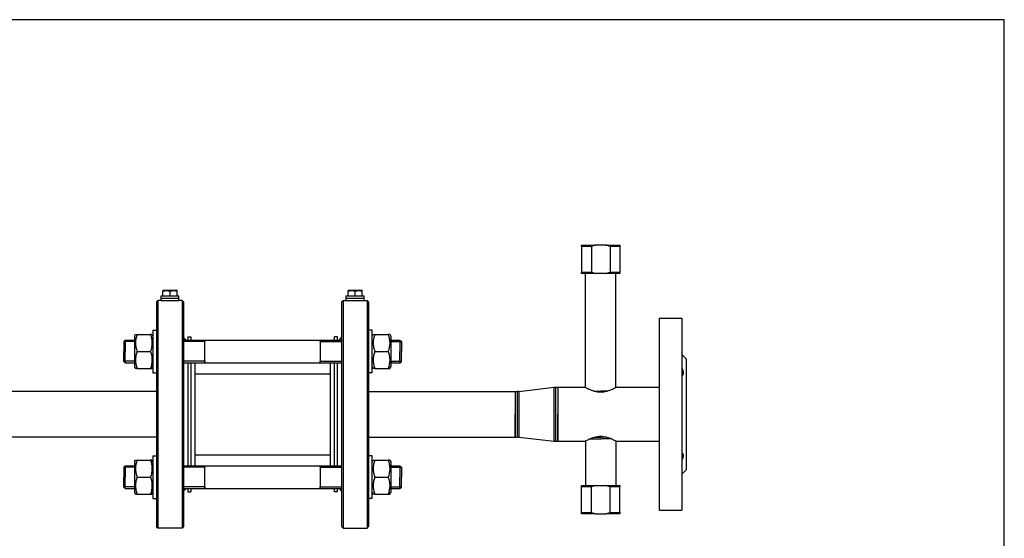
# Model space of a CAD drawing. Units: millimetres. Extents: x -603 to 956, y -200 to 480.
# Drawn here: x 250 to 388, y 71 to 144 of the extents above; entities that cross this region are included whole.
import ezdxf

# ---------------------------------------------------------------- set-up
doc = ezdxf.new("R2010")
doc.units = ezdxf.units.MM
doc.header["$LTSCALE"] = 32.67
doc.layers.get('0').update_dxf_attribs({"linetype": 'CONTINUOUS'})
doc.layers.add('AXIS', color=7, linetype='CONTINUOUS')

# ---------------------------------------------------------------- blocks, each defined once
blk = doc.blocks.new('07')
at = {"color": 7, "linetype": 'Continuous'}
for p, q in [((1195.98, 244.41), (1195.98, 244.61)), ((1195.98, 244.61), (1197.94, 244.61)), ((1195.98, 244.41), (1195.98, 240.81)), ((1197.37, 244.41), (1195.98, 244.41)), ((1197.37, 244.41), (1197.37, 240.81)), ((1199.42, 244.61), (1197.94, 244.61)), ((1199.42, 244.61), (1201.38, 244.61)), ((1201.38, 244.41), (1199.99, 244.41)), ((1199.99, 244.41), (1199.99, 240.81)), ((1201.38, 244.61), (1201.38, 244.41)), ((1201.38, 244.41), (1201.38, 240.81)), ((1195.98, 240.61), (1195.98, 240.81)), ((1195.98, 240.81), (1196.55, 240.81)), ((1196.55, 240.81), (1196.78, 240.81)), ((1196.78, 240.81), (1196.81, 240.81)), ((1196.81, 240.81), (1197.37, 240.81)), ((1199.99, 240.81), (1200.55, 240.81)), ((1200.55, 240.81), (1200.58, 240.81)), ((1200.58, 240.81), (1200.81, 240.81)), ((1200.81, 240.81), (1201.38, 240.81)), ((1201.38, 240.81), (1201.38, 240.61)), ((1197.94, 240.61), (1195.98, 240.61)), ((1199.42, 240.61), (1197.94, 240.61)), ((1201.38, 240.61), (1199.42, 240.61)), ((1136.48, 236.81), (1136.28, 236.61)), ((1136.48, 236.81), (1136.28, 236.61)), ((1136.28, 236.61), (1136.28, 232.65)), ((1136.48, 236.81), (1136.48, 204.81)), ((1140.08, 236.61), (1139.88, 236.81)), ((1140.08, 236.61), (1139.88, 236.81)), ((1139.88, 236.81), (1139.88, 204.81)), ((1140.08, 236.61), (1140.08, 231.61)), ((1162.28, 236.61), (1162.48, 236.81)), ((1162.28, 236.61), (1162.48, 236.81)), ((1162.28, 236.61), (1162.28, 231.61)), ((1162.48, 236.81), (1162.48, 204.81)), ((1165.88, 236.81), (1166.08, 236.61)), ((1165.88, 236.81), (1166.08, 236.61)), ((1165.88, 236.81), (1165.88, 204.81)), ((1166.08, 236.61), (1166.08, 232.65)), ((1136.28, 232.65), (1136.28, 231.45)), ((1166.08, 232.65), (1166.08, 231.45)), ((1131.68, 231.05), (1131.88, 231.25)), ((1131.68, 231.05), (1131.68, 231.01)), ((1131.88, 231.25), (1131.88, 229.65)), ((1136.28, 231.45), (1136.28, 231.35)), ((1136.28, 231.35), (1136.28, 227.95)), ((1140.08, 231.61), (1140.08, 231.45)), ((1140.08, 231.45), (1140.08, 228.83)), ((1143.08, 231.05), (1143.08, 231.25)), ((1143.08, 231.25), (1143.08, 231.03)), ((1143.08, 230.95), (1143.08, 231.05)), ((1143.08, 228.27), (1143.08, 231.03)), ((1159.28, 231.25), (1159.28, 231.01)), ((1159.28, 231.07), (1159.28, 231.25)), ((1159.28, 231.03), (1159.28, 231.07)), ((1159.28, 231.03), (1159.28, 228.27)), ((1162.28, 231.61), (1162.28, 231.45)), ((1162.28, 231.45), (1162.28, 228.83)), ((1166.08, 231.45), (1166.08, 231.35)), ((1166.08, 231.35), (1166.08, 227.95)), ((1170.48, 231.25), (1170.68, 231.05)), ((1170.48, 231.25), (1170.48, 229.65)), ((1170.68, 231.05), (1170.68, 231.01)), ((1131.68, 231.01), (1131.68, 230.97)), ((1131.68, 230.97), (1131.68, 229.65)), ((1131.68, 228.34), (1131.68, 229.65)), ((1131.88, 228.05), (1131.88, 229.65)), ((1143.08, 228.36), (1143.08, 230.95)), ((1159.28, 231.01), (1159.28, 230.97)), ((1159.28, 230.97), (1159.28, 228.34)), ((1170.48, 228.05), (1170.48, 229.65)), ((1170.68, 231.01), (1170.68, 230.97)), ((1170.68, 230.97), (1170.68, 229.65)), ((1170.68, 228.34), (1170.68, 229.65)), ((1131.68, 228.3), (1131.68, 228.34)), ((1131.68, 228.25), (1131.68, 228.3)), ((1140.08, 228.83), (1140.08, 228.05)), ((1143.08, 228.28), (1143.08, 228.36)), ((1143.08, 228.05), (1143.08, 228.28)), ((1143.08, 228.27), (1143.08, 228.25)), ((1159.28, 228.34), (1159.28, 228.24)), ((1159.28, 228.05), (1159.28, 228.27)), ((1162.28, 228.83), (1162.28, 228.05)), ((1170.68, 228.3), (1170.68, 228.34)), ((1170.68, 228.25), (1170.68, 228.3)), ((1131.68, 228.25), (1131.88, 228.05)), ((1136.28, 227.95), (1136.28, 227.85)), ((1136.28, 227.85), (1136.28, 226.69)), ((1140.08, 228.05), (1140.08, 227.85)), ((1140.08, 227.85), (1140.08, 213.78)), ((1143.08, 228.25), (1143.08, 228.05)), ((1159.28, 228.24), (1159.28, 228.05)), ((1162.28, 228.05), (1162.28, 227.85)), ((1162.28, 227.85), (1162.28, 213.78)), ((1166.08, 227.95), (1166.08, 227.85)), ((1166.08, 227.85), (1166.08, 226.69)), ((1170.48, 228.05), (1170.68, 228.25)), ((1136.28, 226.69), (1136.28, 226.65)), ((1136.28, 226.65), (1136.28, 224.31)), ((1166.08, 226.69), (1166.08, 226.65)), ((1166.08, 226.65), (1166.08, 224.31)), ((1136.28, 224.31), (1136.28, 217.31)), ((1166.08, 224.31), (1166.08, 217.31)), ((1192.16, 224.6), (1192.39, 224.61)), ((1192.16, 224.6), (1192.39, 224.61)), ((1187.19, 224.03), (1186.96, 224.01)), ((1187.19, 224.03), (1186.96, 224.01)), ((1197.67, 224.07), (1198.68, 224.07)), ((1199.69, 224.07), (1198.68, 224.07)), ((1136.28, 217.31), (1136.28, 214.98)), ((1166.08, 217.31), (1166.08, 214.98)), ((1187.19, 217.6), (1186.96, 217.61)), ((1187.19, 217.6), (1186.96, 217.61)), ((1197.14, 217.35), (1198.68, 217.35)), ((1197.88, 217.61), (1198.68, 217.61)), ((1199.48, 217.61), (1198.68, 217.61)), ((1200.22, 217.35), (1198.68, 217.35)), ((1192.16, 217.03), (1192.39, 217.01)), ((1192.16, 217.03), (1192.39, 217.01)), ((1136.28, 214.98), (1136.28, 214.94)), ((1136.28, 214.94), (1136.28, 213.78)), ((1166.08, 214.98), (1166.08, 214.94)), ((1166.08, 214.94), (1166.08, 213.78)), ((1131.68, 213.38), (1131.88, 213.58)), ((1131.68, 213.38), (1131.68, 213.33)), ((1131.68, 213.33), (1131.68, 213.29)), ((1131.68, 213.29), (1131.68, 211.98)), ((1131.88, 213.58), (1131.88, 211.98)), ((1136.28, 213.78), (1136.28, 213.68)), ((1136.28, 213.68), (1136.28, 210.28)), ((1140.08, 213.78), (1140.08, 213.58)), ((1140.08, 213.58), (1140.08, 212.8)), ((1143.08, 213.38), (1143.08, 213.58)), ((1143.08, 213.58), (1143.08, 213.36)), ((1143.08, 213.27), (1143.08, 213.38)), ((1143.08, 210.6), (1143.08, 213.36)), ((1143.08, 210.68), (1143.08, 213.27)), ((1159.28, 213.58), (1159.28, 213.33)), ((1159.28, 213.39), (1159.28, 213.58)), ((1159.28, 213.36), (1159.28, 213.39)), ((1159.28, 213.36), (1159.28, 210.6)), ((1159.28, 213.33), (1159.28, 213.29)), ((1159.28, 213.29), (1159.28, 210.66)), ((1162.28, 213.78), (1162.28, 213.58)), ((1162.28, 213.58), (1162.28, 212.8)), ((1166.08, 213.78), (1166.08, 213.68)), ((1166.08, 213.68), (1166.08, 210.28)), ((1170.48, 213.58), (1170.68, 213.38)), ((1170.48, 213.58), (1170.48, 211.98)), ((1170.68, 213.38), (1170.68, 213.33)), ((1170.68, 213.33), (1170.68, 213.29)), ((1170.68, 213.29), (1170.68, 211.98)), ((1131.68, 210.66), (1131.68, 211.98)), ((1131.88, 210.38), (1131.88, 211.98)), ((1140.08, 212.8), (1140.08, 210.18)), ((1162.28, 212.8), (1162.28, 210.18)), ((1170.48, 210.38), (1170.48, 211.98)), ((1170.68, 210.66), (1170.68, 211.98)), ((1131.68, 210.62), (1131.68, 210.66)), ((1131.68, 210.58), (1131.68, 210.62)), ((1131.68, 210.58), (1131.88, 210.38)), ((1136.28, 210.28), (1136.28, 210.18)), ((1143.08, 210.61), (1143.08, 210.68)), ((1143.08, 210.38), (1143.08, 210.61)), ((1143.08, 210.59), (1143.08, 210.57)), ((1143.08, 210.57), (1143.08, 210.38)), ((1159.28, 210.66), (1159.28, 210.56)), ((1159.28, 210.38), (1159.28, 210.59)), ((1159.28, 210.56), (1159.28, 210.38)), ((1166.08, 210.28), (1166.08, 210.18)), ((1170.48, 210.38), (1170.68, 210.58)), ((1170.68, 210.62), (1170.68, 210.66)), ((1170.68, 210.58), (1170.68, 210.62)), ((1195.98, 210.61), (1195.98, 210.81)), ((1195.98, 210.81), (1197.94, 210.81)), ((1195.98, 207.01), (1195.98, 210.61)), ((1196.55, 210.61), (1195.98, 210.61)), ((1196.78, 210.61), (1196.55, 210.61)), ((1197.37, 210.61), (1196.78, 210.61)), ((1197.37, 207.01), (1197.37, 210.61)), ((1197.94, 210.81), (1199.42, 210.81)), ((1199.42, 210.81), (1201.38, 210.81)), ((1199.99, 207.01), (1199.99, 210.61)), ((1200.58, 210.61), (1199.99, 210.61)), ((1200.81, 210.61), (1200.58, 210.61)), ((1201.38, 210.61), (1200.81, 210.61)), ((1201.38, 210.81), (1201.38, 210.61)), ((1201.38, 207.01), (1201.38, 210.61)), ((1136.28, 210.18), (1136.28, 208.98)), ((1136.28, 208.98), (1136.28, 205.01)), ((1140.08, 210.18), (1140.08, 210.01)), ((1140.08, 210.01), (1140.08, 205.01)), ((1162.28, 210.18), (1162.28, 210.01)), ((1162.28, 210.01), (1162.28, 205.01)), ((1166.08, 210.18), (1166.08, 208.98)), ((1166.08, 208.98), (1166.08, 205.01)), ((1195.98, 206.81), (1195.98, 207.01)), ((1195.98, 207.01), (1197.37, 207.01)), ((1197.94, 206.81), (1195.98, 206.81)), ((1197.94, 206.81), (1199.42, 206.81)), ((1201.38, 206.81), (1199.42, 206.81)), ((1199.99, 207.01), (1201.38, 207.01)), ((1201.38, 207.01), (1201.38, 206.81)), ((1136.48, 204.81), (1136.28, 205.01)), ((1140.08, 205.01), (1139.88, 204.81)), ((1162.28, 205.01), (1162.48, 204.81)), ((1165.88, 204.81), (1166.08, 205.01))]:
    blk.add_line(p, q, dxfattribs=at)
at = {"color": 2, "linetype": 'Continuous'}
for p, q in [((1133.18, 231.03), (1131.68, 231.03)), ((1133.18, 231.03), (1131.68, 231.03)), ((1143.08, 231.03), (1140.08, 231.03)), ((1143.08, 231.03), (1140.08, 231.03)), ((1159.28, 231.03), (1162.28, 231.03)), ((1159.28, 231.03), (1162.28, 231.03)), ((1169.18, 231.03), (1170.68, 231.03)), ((1169.18, 231.03), (1170.68, 231.03)), ((1133.18, 228.27), (1131.68, 228.27)), ((1133.18, 228.27), (1131.68, 228.27)), ((1143.08, 228.27), (1140.08, 228.27)), ((1143.08, 228.27), (1140.08, 228.27)), ((1159.28, 228.27), (1162.28, 228.27)), ((1159.28, 228.27), (1162.28, 228.27)), ((1169.18, 228.27), (1170.68, 228.27)), ((1169.18, 228.27), (1170.68, 228.27)), ((1133.18, 213.36), (1131.68, 213.36)), ((1133.18, 213.36), (1131.68, 213.36)), ((1143.08, 213.36), (1140.08, 213.36)), ((1143.08, 213.36), (1140.08, 213.36)), ((1159.28, 213.36), (1162.28, 213.36)), ((1159.28, 213.36), (1162.28, 213.36)), ((1169.18, 213.36), (1170.68, 213.36)), ((1169.18, 213.36), (1170.68, 213.36)), ((1133.18, 210.6), (1131.68, 210.6)), ((1133.18, 210.6), (1131.68, 210.6)), ((1143.08, 210.6), (1140.08, 210.6)), ((1143.08, 210.6), (1140.08, 210.6)), ((1159.28, 210.6), (1162.28, 210.6)), ((1159.28, 210.6), (1162.28, 210.6)), ((1169.18, 210.6), (1170.68, 210.6)), ((1169.18, 210.6), (1170.68, 210.6))]:
    blk.add_line(p, q, dxfattribs=at)
at = {"color": 9, "linetype": 'Continuous'}
for p, q in [((1192.16, 217.03), (1192.16, 224.6)), ((1192.39, 217.01), (1192.39, 224.61)), ((1186.96, 224.01), (1186.96, 217.61)), ((1187.19, 224.03), (1187.19, 217.6))]:
    blk.add_line(p, q, dxfattribs=at)
at = {"color": 7, "linetype": 'Continuous'}
for points in [[(1197.94, 244.61), (1197.74, 244.56), (1197.55, 244.49), (1197.37, 244.41)], [(1199.99, 244.41), (1199.8, 244.49), (1199.61, 244.56), (1199.42, 244.61)], [(1197.37, 240.81), (1197.55, 240.73), (1197.74, 240.67), (1197.94, 240.61)], [(1199.42, 240.61), (1199.61, 240.67), (1199.8, 240.73), (1199.99, 240.81)], [(1197.94, 210.81), (1197.74, 210.76), (1197.55, 210.69), (1197.37, 210.61)], [(1199.99, 210.61), (1199.8, 210.69), (1199.61, 210.76), (1199.42, 210.81)], [(1197.37, 207.01), (1197.55, 206.93), (1197.74, 206.87), (1197.94, 206.81)], [(1199.42, 206.81), (1199.61, 206.87), (1199.8, 206.93), (1199.99, 207.01)]]:
    blk.add_open_spline(points, degree=3, dxfattribs=at)
at = {"color": 2, "linetype": 'Continuous'}
for points in [[(1137.58, 236.81), (1137.58, 236.81), (1137.6, 236.81), (1137.67, 236.81), (1137.78, 236.81), (1137.92, 236.8), (1138.09, 236.8), (1138.26, 236.8), (1138.43, 236.8), (1138.58, 236.81), (1138.69, 236.81), (1138.76, 236.81), (1138.78, 236.81), (1138.78, 236.81)], [(1163.58, 236.81), (1163.58, 236.81), (1163.6, 236.81), (1163.67, 236.81), (1163.78, 236.81), (1163.92, 236.8), (1164.09, 236.8), (1164.26, 236.8), (1164.43, 236.8), (1164.58, 236.81), (1164.69, 236.81), (1164.76, 236.81), (1164.78, 236.81), (1164.78, 236.81)]]:
    blk.add_open_spline(points, degree=3, dxfattribs=at)
at = {"layer": 'AXIS', "color": 7, "linetype": 'Continuous'}
for p, q in [((1196.55, 224.57), (1196.55, 240.61)), ((1200.81, 224.57), (1200.81, 240.61)), ((1137.18, 238.21), (1137.26, 238.25)), ((1137.18, 238.21), (1137.18, 238.12)), ((1137.18, 237.45), (1137.18, 238.12)), ((1137.26, 238.25), (1138.18, 238.25)), ((1138.18, 238.25), (1139.1, 238.25)), ((1138.18, 237.45), (1138.18, 238.12)), ((1139.18, 238.21), (1139.1, 238.25)), ((1139.17, 238.12), (1139.17, 238.21)), ((1139.17, 237.45), (1139.17, 238.12)), ((1163.18, 238.21), (1163.26, 238.25)), ((1163.18, 238.21), (1163.18, 238.12)), ((1163.18, 237.45), (1163.18, 238.12)), ((1163.26, 238.25), (1164.18, 238.25)), ((1164.18, 238.25), (1165.1, 238.25)), ((1164.18, 237.45), (1164.18, 238.12)), ((1165.18, 238.21), (1165.1, 238.25)), ((1165.17, 238.12), (1165.17, 238.21)), ((1165.17, 237.45), (1165.17, 238.12)), ((1136.93, 236.81), (1136.48, 236.81)), ((1136.93, 236.81), (1136.48, 236.81)), ((1136.93, 237.13), (1136.93, 237.45)), ((1136.93, 237.13), (1136.93, 237.45)), ((1136.93, 237.45), (1137.18, 237.45)), ((1136.93, 236.81), (1136.93, 237.13)), ((1136.93, 236.81), (1136.93, 237.13)), ((1136.93, 237.13), (1137.54, 237.13)), ((1136.93, 237.13), (1137.54, 237.13)), ((1136.93, 236.81), (1137.55, 236.81)), ((1137.18, 237.45), (1137.52, 237.45)), ((1137.52, 237.45), (1137.54, 237.45)), ((1137.54, 237.45), (1137.68, 237.45)), ((1137.54, 237.13), (1138.82, 237.13)), ((1137.54, 237.13), (1138.82, 237.13)), ((1137.55, 236.81), (1137.61, 236.81)), ((1137.61, 236.81), (1137.66, 236.81)), ((1137.66, 236.81), (1137.71, 236.81)), ((1137.68, 237.45), (1138.18, 237.45)), ((1137.71, 236.81), (1138.64, 236.81)), ((1138.18, 237.45), (1138.68, 237.45)), ((1138.64, 236.81), (1138.7, 236.81)), ((1138.68, 237.45), (1138.82, 237.45)), ((1138.7, 236.81), (1138.75, 236.81)), ((1138.75, 236.81), (1138.8, 236.81)), ((1138.8, 236.81), (1139.43, 236.81)), ((1138.82, 237.45), (1138.84, 237.45)), ((1138.82, 237.13), (1139.43, 237.13)), ((1138.82, 237.13), (1139.43, 237.13)), ((1138.84, 237.45), (1139.17, 237.45)), ((1139.17, 237.45), (1139.43, 237.45)), ((1139.43, 237.13), (1139.43, 237.45)), ((1139.43, 237.13), (1139.43, 237.45)), ((1139.43, 236.81), (1139.43, 237.13)), ((1139.43, 236.81), (1139.43, 237.13)), ((1139.88, 236.81), (1139.43, 236.81)), ((1139.88, 236.81), (1139.43, 236.81)), ((1162.48, 236.81), (1162.93, 236.81)), ((1162.48, 236.81), (1162.93, 236.81)), ((1162.93, 237.13), (1162.93, 237.45)), ((1162.93, 237.13), (1162.93, 237.45)), ((1162.93, 237.45), (1163.18, 237.45)), ((1162.93, 237.13), (1163.54, 237.13)), ((1162.93, 236.81), (1162.93, 237.13)), ((1162.93, 236.81), (1162.93, 237.13)), ((1162.93, 237.13), (1163.54, 237.13)), ((1162.93, 236.81), (1163.55, 236.81)), ((1163.18, 237.45), (1163.52, 237.45)), ((1163.52, 237.45), (1163.54, 237.45)), ((1163.54, 237.45), (1163.68, 237.45)), ((1163.54, 237.13), (1164.82, 237.13)), ((1163.54, 237.13), (1164.82, 237.13)), ((1163.55, 236.81), (1163.61, 236.81)), ((1163.61, 236.81), (1163.66, 236.81)), ((1163.66, 236.81), (1163.71, 236.81)), ((1163.68, 237.45), (1164.18, 237.45)), ((1163.71, 236.81), (1164.64, 236.81)), ((1164.18, 237.45), (1164.68, 237.45)), ((1164.64, 236.81), (1164.7, 236.81)), ((1164.68, 237.45), (1164.82, 237.45)), ((1164.7, 236.81), (1164.75, 236.81)), ((1164.75, 236.81), (1164.8, 236.81)), ((1164.8, 236.81), (1165.43, 236.81)), ((1164.82, 237.45), (1164.84, 237.45)), ((1164.82, 237.13), (1165.43, 237.13)), ((1164.82, 237.13), (1165.43, 237.13)), ((1164.84, 237.45), (1165.17, 237.45)), ((1165.17, 237.45), (1165.43, 237.45)), ((1165.43, 237.13), (1165.43, 237.45)), ((1165.43, 237.13), (1165.43, 237.45)), ((1165.43, 236.81), (1165.43, 237.13)), ((1165.43, 236.81), (1165.43, 237.13)), ((1165.43, 236.81), (1165.88, 236.81)), ((1165.43, 236.81), (1165.88, 236.81)), ((1206.88, 234.31), (1206.88, 229.68)), ((1206.88, 234.31), (1210.08, 234.31)), ((1206.88, 234.31), (1210.08, 234.31)), ((1210.08, 234.31), (1210.08, 229.68)), ((1135.78, 232.65), (1136.28, 232.65)), ((1135.78, 232.65), (1136.28, 232.65)), ((1135.78, 232.65), (1135.78, 231.82)), ((1166.58, 232.65), (1166.08, 232.65)), ((1166.58, 232.65), (1166.08, 232.65)), ((1166.58, 231.82), (1166.58, 232.65)), ((1131.88, 231.25), (1133.18, 231.25)), ((1133.18, 231.81), (1133.32, 232.06)), ((1133.18, 231.81), (1133.18, 231.25)), ((1133.18, 231.25), (1133.18, 229.65)), ((1133.32, 232.05), (1133.53, 232.05)), ((1133.53, 232.05), (1135.43, 232.05)), ((1135.64, 232.05), (1135.43, 232.05)), ((1135.64, 232.06), (1135.78, 231.81)), ((1135.78, 231.82), (1135.78, 231.81)), ((1135.78, 231.81), (1135.78, 231.35)), ((1135.78, 231.35), (1135.78, 231.25)), ((1135.78, 231.25), (1135.78, 229.65)), ((1140.44, 231.25), (1140.08, 231.61)), ((1140.44, 231.25), (1140.08, 231.61)), ((1140.08, 231.25), (1143.08, 231.25)), ((1140.68, 231.71), (1140.68, 231.25)), ((1140.68, 231.71), (1141.08, 231.71)), ((1140.68, 231.71), (1141.08, 231.71)), ((1141.08, 231.71), (1141.08, 231.25)), ((1143.08, 231.25), (1159.28, 231.25)), ((1159.28, 231.25), (1162.28, 231.25)), ((1161.28, 231.25), (1161.28, 231.71)), ((1161.68, 231.71), (1161.28, 231.71)), ((1161.68, 231.71), (1161.28, 231.71)), ((1161.68, 231.25), (1161.68, 231.71)), ((1161.92, 231.25), (1162.28, 231.61)), ((1161.92, 231.25), (1162.28, 231.61)), ((1166.58, 231.81), (1166.72, 232.06)), ((1166.58, 231.81), (1166.58, 231.82)), ((1166.58, 231.35), (1166.58, 231.81)), ((1166.58, 231.25), (1166.58, 231.35)), ((1166.58, 229.65), (1166.58, 231.25)), ((1166.72, 232.05), (1166.93, 232.05)), ((1166.93, 232.05), (1168.83, 232.05)), ((1169.04, 232.05), (1168.83, 232.05)), ((1169.04, 232.06), (1169.18, 231.81)), ((1169.18, 231.81), (1169.18, 231.25)), ((1169.18, 231.25), (1169.18, 229.65)), ((1169.18, 231.25), (1170.48, 231.25)), ((1133.18, 229.65), (1133.18, 228.05)), ((1133.53, 229.65), (1135.43, 229.65)), ((1135.78, 229.65), (1135.78, 228.05)), ((1166.58, 228.05), (1166.58, 229.65)), ((1166.93, 229.65), (1168.83, 229.65)), ((1169.18, 229.65), (1169.18, 228.05)), ((1206.88, 229.68), (1206.88, 226.12)), ((1210.08, 229.68), (1210.08, 229.23)), ((1210.08, 229.23), (1210.08, 229.21)), ((1210.08, 229.21), (1210.68, 228.61)), ((1210.08, 229.21), (1210.08, 227.26)), ((1210.08, 229.21), (1210.68, 228.61)), ((1210.68, 228.61), (1210.68, 224.71)), ((1131.88, 228.05), (1133.18, 228.05)), ((1133.18, 228.05), (1133.18, 227.49)), ((1133.18, 227.49), (1133.32, 227.25)), ((1133.53, 227.25), (1133.32, 227.25)), ((1133.53, 227.25), (1135.43, 227.25)), ((1135.43, 227.25), (1135.64, 227.25)), ((1135.64, 227.25), (1135.78, 227.49)), ((1135.78, 228.05), (1135.78, 227.95)), ((1135.78, 227.95), (1135.78, 227.49)), ((1135.78, 227.49), (1135.78, 227.48)), ((1135.78, 227.48), (1135.78, 226.65)), ((1140.08, 228.05), (1143.08, 228.05)), ((1140.68, 228.05), (1140.68, 224.31)), ((1141.08, 228.05), (1141.08, 226.51)), ((1141.68, 228.05), (1141.68, 213.58)), ((1143.08, 228.05), (1159.28, 228.05)), ((1159.28, 228.05), (1162.28, 228.05)), ((1160.68, 228.05), (1160.68, 213.58)), ((1161.28, 226.51), (1161.28, 228.05)), ((1161.68, 224.31), (1161.68, 228.05)), ((1166.58, 227.95), (1166.58, 228.05)), ((1166.58, 227.49), (1166.58, 227.95)), ((1166.58, 227.48), (1166.58, 227.49)), ((1166.58, 227.49), (1166.72, 227.25)), ((1166.58, 226.65), (1166.58, 227.48)), ((1166.93, 227.25), (1166.72, 227.25)), ((1166.93, 227.25), (1168.83, 227.25)), ((1168.83, 227.25), (1169.04, 227.25)), ((1169.04, 227.25), (1169.18, 227.49)), ((1169.18, 228.05), (1169.18, 227.49)), ((1169.18, 228.05), (1170.48, 228.05)), ((1210.08, 227.26), (1210.08, 227.21)), ((1210.08, 227.21), (1210.08, 226.2)), ((1135.78, 226.65), (1136.28, 226.65)), ((1135.78, 226.65), (1136.28, 226.65)), ((1141.08, 226.51), (1141.08, 225.81)), ((1141.08, 225.81), (1141.08, 223.51)), ((1141.68, 226.51), (1160.68, 226.51)), ((1141.68, 226.51), (1160.68, 226.51)), ((1161.28, 225.81), (1161.28, 226.51)), ((1161.28, 223.51), (1161.28, 225.81)), ((1166.58, 226.65), (1166.08, 226.65)), ((1166.58, 226.65), (1166.08, 226.65)), ((1206.88, 226.12), (1206.88, 226.08)), ((1206.88, 226.08), (1206.88, 224.71)), ((1210.08, 226.2), (1210.08, 226.12)), ((1210.08, 226.12), (1210.08, 226.08)), ((1210.08, 226.08), (1210.08, 215.54)), ((1140.68, 224.31), (1140.68, 224.01)), ((1161.68, 224.01), (1161.68, 224.31)), ((1187.19, 224.03), (1192.16, 224.6)), ((1187.19, 224.03), (1192.16, 224.6)), ((1192.39, 224.61), (1192.68, 224.61)), ((1192.39, 224.61), (1192.68, 224.61)), ((1192.68, 224.61), (1192.68, 224.61)), ((1192.68, 224.61), (1192.68, 224.22)), ((1192.68, 224.61), (1192.68, 224.21)), ((1192.68, 224.61), (1196.48, 224.61)), ((1192.68, 224.22), (1192.68, 224.21)), ((1192.68, 224.21), (1192.68, 224.01)), ((1192.68, 224.21), (1192.68, 224.2)), ((1192.68, 224.2), (1192.68, 224.01)), ((1196.48, 224.61), (1196.48, 224.61)), ((1200.88, 224.61), (1206.88, 224.61)), ((1206.88, 224.71), (1206.88, 216.91)), ((1210.68, 224.71), (1210.68, 224.61)), ((1210.68, 224.61), (1210.68, 224.01)), ((1136.28, 224.01), (1115.68, 224.01)), ((1140.68, 224.01), (1140.68, 223.51)), ((1140.68, 223.51), (1140.68, 223.41)), ((1140.68, 223.41), (1140.68, 220.81)), ((1141.08, 223.51), (1141.08, 218.11)), ((1161.28, 218.11), (1161.28, 223.51)), ((1161.68, 223.51), (1161.68, 224.01)), ((1161.68, 223.41), (1161.68, 223.51)), ((1161.68, 220.81), (1161.68, 223.41)), ((1166.08, 224.01), (1186.68, 224.01)), ((1186.68, 224.01), (1186.96, 224.01)), ((1186.68, 224.01), (1186.68, 224.01)), ((1186.68, 224.01), (1186.68, 223.62)), ((1186.68, 224.01), (1186.96, 224.01)), ((1186.68, 224.01), (1186.68, 223.61)), ((1186.68, 223.62), (1186.68, 223.61)), ((1186.68, 223.61), (1186.68, 223.41)), ((1186.68, 223.61), (1186.68, 223.59)), ((1186.68, 223.59), (1186.68, 223.41)), ((1186.68, 223.41), (1186.68, 223.39)), ((1186.68, 223.41), (1186.68, 223.37)), ((1186.68, 223.39), (1186.68, 220.84)), ((1186.68, 223.37), (1186.68, 220.84)), ((1192.68, 224.01), (1192.68, 223.98)), ((1192.68, 224.01), (1192.68, 224)), ((1192.68, 224), (1192.68, 220.84)), ((1192.68, 223.98), (1192.68, 220.84)), ((1210.68, 224.01), (1210.68, 220.81)), ((1140.68, 220.81), (1140.68, 218.21)), ((1161.68, 218.21), (1161.68, 220.81)), ((1186.68, 220.84), (1186.68, 220.81)), ((1186.68, 220.84), (1186.68, 220.81)), ((1186.68, 220.81), (1186.68, 220.79)), ((1186.68, 220.79), (1186.68, 220.81)), ((1186.68, 220.79), (1186.68, 218.24)), ((1186.68, 218.26), (1186.68, 220.79)), ((1192.68, 220.84), (1192.68, 220.81)), ((1192.68, 220.84), (1192.68, 220.81)), ((1192.68, 220.81), (1192.68, 220.78)), ((1192.68, 220.78), (1192.68, 220.81)), ((1192.68, 220.78), (1192.68, 217.65)), ((1192.68, 217.63), (1192.68, 220.78)), ((1210.68, 220.81), (1210.68, 217.61)), ((1136.28, 217.61), (1115.68, 217.61)), ((1140.68, 218.21), (1140.68, 218.11)), ((1140.68, 218.11), (1140.68, 217.61)), ((1140.68, 217.61), (1140.68, 217.31)), ((1140.68, 217.31), (1140.68, 213.58)), ((1141.08, 218.11), (1141.08, 215.81)), ((1161.28, 215.81), (1161.28, 218.11)), ((1161.68, 218.11), (1161.68, 218.21)), ((1161.68, 217.61), (1161.68, 218.11)), ((1161.68, 217.31), (1161.68, 217.61)), ((1161.68, 213.58), (1161.68, 217.31)), ((1166.08, 217.61), (1186.68, 217.61)), ((1186.68, 218.21), (1186.68, 218.26)), ((1186.68, 218.24), (1186.68, 218.21)), ((1186.68, 218.21), (1186.68, 218.01)), ((1186.68, 218.04), (1186.68, 218.21)), ((1186.68, 218.01), (1186.68, 218.04)), ((1186.68, 218.01), (1186.68, 218.01)), ((1186.68, 218.01), (1186.68, 217.61)), ((1186.68, 217.61), (1186.68, 218.01)), ((1186.68, 217.61), (1186.96, 217.61)), ((1186.68, 217.61), (1186.96, 217.61)), ((1186.68, 217.61), (1186.68, 217.61)), ((1187.19, 217.6), (1192.16, 217.03)), ((1187.19, 217.6), (1192.16, 217.03)), ((1192.68, 217.65), (1192.68, 217.61)), ((1192.68, 217.61), (1192.68, 217.63)), ((1192.68, 217.61), (1192.68, 217.41)), ((1192.68, 217.42), (1192.68, 217.61)), ((1192.68, 217.41), (1192.68, 217.42)), ((1192.68, 217.41), (1192.68, 217.41)), ((1192.68, 217.41), (1192.68, 217.01)), ((1192.68, 217.01), (1192.68, 217.41)), ((1210.68, 217.61), (1210.68, 217.01)), ((1141.08, 215.81), (1141.08, 215.11)), ((1161.28, 215.11), (1161.28, 215.81)), ((1192.39, 217.01), (1192.68, 217.01)), ((1192.39, 217.01), (1192.68, 217.01)), ((1192.68, 217.01), (1192.68, 217.01)), ((1192.68, 217.01), (1196.48, 217.01)), ((1196.55, 217.05), (1196.55, 210.81)), ((1200.81, 217.05), (1200.81, 210.81)), ((1200.88, 217.01), (1206.88, 217.01)), ((1206.88, 216.91), (1206.88, 215.54)), ((1210.68, 217.01), (1210.68, 216.91)), ((1210.68, 216.91), (1210.68, 213.01)), ((1135.78, 214.98), (1136.28, 214.98)), ((1135.78, 214.98), (1136.28, 214.98)), ((1135.78, 214.98), (1135.78, 214.15)), ((1141.08, 215.11), (1141.08, 213.58)), ((1141.68, 215.11), (1160.68, 215.11)), ((1141.68, 215.11), (1160.68, 215.11)), ((1161.28, 213.58), (1161.28, 215.11)), ((1166.58, 214.98), (1166.08, 214.98)), ((1166.58, 214.98), (1166.08, 214.98)), ((1166.58, 214.15), (1166.58, 214.98)), ((1206.88, 215.54), (1206.88, 215.51)), ((1206.88, 215.51), (1206.88, 211.94)), ((1210.08, 215.54), (1210.08, 215.51)), ((1210.08, 215.51), (1210.08, 215.43)), ((1210.08, 215.43), (1210.08, 214.42)), ((1131.88, 213.58), (1133.18, 213.58)), ((1133.18, 214.14), (1133.32, 214.38)), ((1133.18, 214.14), (1133.18, 213.58)), ((1133.18, 213.58), (1133.18, 211.98)), ((1133.32, 214.38), (1133.53, 214.38)), ((1133.53, 214.38), (1135.43, 214.38)), ((1135.64, 214.38), (1135.43, 214.38)), ((1135.64, 214.38), (1135.78, 214.14)), ((1135.78, 214.15), (1135.78, 214.14)), ((1135.78, 214.14), (1135.78, 213.68)), ((1135.78, 213.68), (1135.78, 213.58)), ((1135.78, 213.58), (1135.78, 211.98)), ((1140.08, 213.58), (1143.08, 213.58)), ((1143.08, 213.58), (1159.28, 213.58)), ((1159.28, 213.58), (1162.28, 213.58)), ((1166.58, 214.14), (1166.72, 214.38)), ((1166.58, 214.14), (1166.58, 214.15)), ((1166.58, 213.68), (1166.58, 214.14)), ((1166.58, 213.58), (1166.58, 213.68)), ((1166.58, 211.98), (1166.58, 213.58)), ((1166.72, 214.38), (1166.93, 214.38)), ((1166.93, 214.38), (1168.83, 214.38)), ((1169.04, 214.38), (1168.83, 214.38)), ((1169.04, 214.38), (1169.18, 214.14)), ((1169.18, 214.14), (1169.18, 213.58)), ((1169.18, 213.58), (1169.18, 211.98)), ((1169.18, 213.58), (1170.48, 213.58)), ((1210.08, 214.42), (1210.08, 214.36)), ((1210.08, 214.36), (1210.08, 212.41)), ((1133.18, 211.98), (1133.18, 210.38)), ((1133.53, 211.98), (1135.43, 211.98)), ((1135.78, 211.98), (1135.78, 210.38)), ((1166.58, 210.38), (1166.58, 211.98)), ((1166.93, 211.98), (1168.83, 211.98)), ((1169.18, 211.98), (1169.18, 210.38)), ((1206.88, 211.94), (1206.88, 207.31)), ((1210.08, 212.41), (1210.68, 213.01)), ((1210.08, 212.41), (1210.68, 213.01)), ((1210.08, 212.41), (1210.08, 212.4)), ((1210.08, 212.4), (1210.08, 211.94)), ((1210.08, 211.94), (1210.08, 207.31)), ((1131.88, 210.38), (1133.18, 210.38)), ((1133.18, 210.38), (1133.18, 209.82)), ((1135.78, 210.38), (1135.78, 210.28)), ((1135.78, 210.28), (1135.78, 209.82)), ((1140.08, 210.38), (1143.08, 210.38)), ((1140.44, 210.38), (1140.08, 210.01)), ((1140.44, 210.38), (1140.08, 210.01)), ((1140.68, 210.38), (1140.68, 209.91)), ((1141.08, 210.38), (1141.08, 209.91)), ((1143.08, 210.38), (1159.28, 210.38)), ((1159.28, 210.38), (1162.28, 210.38)), ((1161.28, 209.91), (1161.28, 210.38)), ((1161.68, 209.91), (1161.68, 210.38)), ((1161.92, 210.38), (1162.28, 210.01)), ((1161.92, 210.38), (1162.28, 210.01)), ((1166.58, 210.28), (1166.58, 210.38)), ((1166.58, 209.82), (1166.58, 210.28)), ((1169.18, 210.38), (1169.18, 209.82)), ((1169.18, 210.38), (1170.48, 210.38)), ((1133.18, 209.82), (1133.32, 209.57)), ((1133.53, 209.58), (1133.32, 209.58)), ((1133.53, 209.58), (1135.43, 209.58)), ((1135.43, 209.58), (1135.64, 209.58)), ((1135.64, 209.57), (1135.78, 209.82)), ((1135.78, 209.82), (1135.78, 209.8)), ((1135.78, 209.8), (1135.78, 208.98)), ((1135.78, 208.98), (1136.28, 208.98)), ((1135.78, 208.98), (1136.28, 208.98)), ((1140.68, 209.91), (1141.08, 209.91)), ((1140.68, 209.91), (1141.08, 209.91)), ((1161.68, 209.91), (1161.28, 209.91)), ((1161.68, 209.91), (1161.28, 209.91)), ((1166.58, 208.98), (1166.08, 208.98)), ((1166.58, 208.98), (1166.08, 208.98)), ((1166.58, 209.8), (1166.58, 209.82)), ((1166.58, 209.82), (1166.72, 209.57)), ((1166.58, 208.98), (1166.58, 209.8)), ((1166.93, 209.58), (1166.72, 209.58)), ((1166.93, 209.58), (1168.83, 209.58)), ((1168.83, 209.58), (1169.04, 209.58)), ((1169.04, 209.57), (1169.18, 209.82)), ((1206.88, 207.31), (1210.08, 207.31)), ((1206.88, 207.31), (1210.08, 207.31)), ((1139.88, 204.81), (1136.48, 204.81)), ((1139.88, 204.81), (1136.48, 204.81)), ((1162.48, 204.81), (1165.88, 204.81)), ((1162.48, 204.81), (1165.88, 204.81))]:
    blk.add_line(p, q, dxfattribs=at)
for points, knots in [([(1137.18, 238.12), (1137.26, 238.15), (1137.43, 238.19), (1137.68, 238.22), (1137.93, 238.19), (1138.1, 238.15), (1138.18, 238.12)], [0, 0, 0, 0, 0.250934, 0.5, 0.749066, 1, 1, 1, 1]), ([(1138.18, 238.12), (1138.26, 238.15), (1138.42, 238.19), (1138.68, 238.22), (1138.93, 238.19), (1139.09, 238.15), (1139.17, 238.12)], [0, 0, 0, 0, 0.250934, 0.5, 0.749066, 1, 1, 1, 1]), ([(1163.18, 238.12), (1163.26, 238.15), (1163.43, 238.19), (1163.68, 238.22), (1163.93, 238.19), (1164.1, 238.15), (1164.18, 238.12)], [0, 0, 0, 0, 0.250934, 0.5, 0.749066, 1, 1, 1, 1]), ([(1164.18, 238.12), (1164.26, 238.15), (1164.42, 238.19), (1164.68, 238.22), (1164.93, 238.19), (1165.09, 238.15), (1165.17, 238.12)], [0, 0, 0, 0, 0.250934, 0.5, 0.749066, 1, 1, 1, 1]), ([(1133.53, 232.05), (1133.47, 231.86), (1133.36, 231.46), (1133.3, 230.85), (1133.36, 230.24), (1133.47, 229.85), (1133.53, 229.65)], [0, 0, 0, 0, 0.250934, 0.5, 0.749066, 1, 1, 1, 1]), ([(1135.43, 232.05), (1135.49, 231.86), (1135.6, 231.46), (1135.66, 230.85), (1135.6, 230.24), (1135.49, 229.85), (1135.43, 229.65)], [0, 0, 0, 0, 0.250934, 0.5, 0.749066, 1, 1, 1, 1]), ([(1166.93, 232.05), (1166.87, 231.86), (1166.76, 231.46), (1166.7, 230.85), (1166.76, 230.24), (1166.87, 229.85), (1166.93, 229.65)], [0, 0, 0, 0, 0.250934, 0.5, 0.749066, 1, 1, 1, 1]), ([(1168.83, 232.05), (1168.89, 231.86), (1169, 231.46), (1169.06, 230.85), (1169, 230.24), (1168.89, 229.85), (1168.83, 229.65)], [0, 0, 0, 0, 0.250934, 0.5, 0.749066, 1, 1, 1, 1]), ([(1133.53, 229.65), (1133.47, 229.46), (1133.36, 229.06), (1133.3, 228.45), (1133.36, 227.84), (1133.47, 227.45), (1133.53, 227.25)], [0, 0, 0, 0, 0.250934, 0.5, 0.749066, 1, 1, 1, 1]), ([(1135.43, 229.65), (1135.49, 229.46), (1135.6, 229.06), (1135.66, 228.45), (1135.6, 227.84), (1135.49, 227.45), (1135.43, 227.25)], [0, 0, 0, 0, 0.250934, 0.5, 0.749066, 1, 1, 1, 1]), ([(1166.93, 229.65), (1166.87, 229.46), (1166.76, 229.06), (1166.7, 228.45), (1166.76, 227.84), (1166.87, 227.45), (1166.93, 227.25)], [0, 0, 0, 0, 0.250934, 0.5, 0.749066, 1, 1, 1, 1]), ([(1168.83, 229.65), (1168.89, 229.46), (1169, 229.06), (1169.06, 228.45), (1169, 227.84), (1168.89, 227.45), (1168.83, 227.25)], [0, 0, 0, 0, 0.250934, 0.5, 0.749066, 1, 1, 1, 1]), ([(1210.08, 227.26), (1210.14, 227.15), (1210.23, 226.95), (1210.3, 226.63), (1210.25, 226.36), (1210.14, 226.24), (1210.08, 226.2)], [0, 0, 0, 0, 0.316921, 0.589813, 0.809556, 1, 1, 1, 1]), ([(1200.88, 224.61), (1200.88, 224.61), (1200.87, 224.61), (1200.87, 224.61), (1200.85, 224.6), (1200.83, 224.59), (1200.81, 224.57), (1200.77, 224.55), (1200.7, 224.51), (1200.61, 224.46), (1200.5, 224.41), (1200.37, 224.34), (1200.17, 224.25), (1199.89, 224.14), (1199.52, 224.02), (1199.11, 223.93), (1198.68, 223.9), (1198.24, 223.93), (1197.83, 224.02), (1197.46, 224.14), (1197.18, 224.25), (1196.99, 224.34), (1196.86, 224.41), (1196.75, 224.46), (1196.66, 224.51), (1196.59, 224.55), (1196.55, 224.57), (1196.52, 224.59), (1196.51, 224.6), (1196.49, 224.61), (1196.48, 224.61), (1196.48, 224.61), (1196.48, 224.61)], [0, 0, 0, 0, 0.00069, 0.002751, 0.006166, 0.010919, 0.016975, 0.024291, 0.042532, 0.065244, 0.091992, 0.122353, 0.155921, 0.231241, 0.315376, 0.405914, 0.500001, 0.594087, 0.684625, 0.76876, 0.84408, 0.877648, 0.908009, 0.934757, 0.957469, 0.975709, 0.983026, 0.989081, 0.993834, 0.997249, 0.99931, 1, 1, 1, 1]), ([(1196.48, 217.01), (1196.54, 217.05), (1196.75, 217.17), (1197.19, 217.39), (1197.86, 217.64), (1198.68, 217.76), (1199.5, 217.64), (1200.17, 217.39), (1200.61, 217.17), (1200.82, 217.05), (1200.88, 217.01)], [0, 0, 0, 0, 0.042577, 0.156064, 0.315564, 0.499999, 0.684434, 0.843935, 0.957422, 1, 1, 1, 1]), ([(1210.08, 215.43), (1210.14, 215.39), (1210.25, 215.26), (1210.3, 214.99), (1210.23, 214.68), (1210.14, 214.47), (1210.08, 214.36)], [0, 0, 0, 0, 0.190461, 0.410222, 0.683105, 1, 1, 1, 1]), ([(1133.53, 214.38), (1133.47, 214.18), (1133.36, 213.79), (1133.3, 213.18), (1133.36, 212.56), (1133.47, 212.17), (1133.53, 211.98)], [0, 0, 0, 0, 0.250934, 0.5, 0.749066, 1, 1, 1, 1]), ([(1135.43, 214.38), (1135.49, 214.18), (1135.6, 213.79), (1135.66, 213.18), (1135.6, 212.56), (1135.49, 212.17), (1135.43, 211.98)], [0, 0, 0, 0, 0.250934, 0.5, 0.749066, 1, 1, 1, 1]), ([(1166.93, 214.38), (1166.87, 214.18), (1166.76, 213.79), (1166.7, 213.18), (1166.76, 212.56), (1166.87, 212.17), (1166.93, 211.98)], [0, 0, 0, 0, 0.250934, 0.5, 0.749066, 1, 1, 1, 1]), ([(1168.83, 214.38), (1168.89, 214.18), (1169, 213.79), (1169.06, 213.18), (1169, 212.56), (1168.89, 212.17), (1168.83, 211.98)], [0, 0, 0, 0, 0.250934, 0.5, 0.749066, 1, 1, 1, 1]), ([(1133.53, 211.98), (1133.47, 211.78), (1133.36, 211.39), (1133.3, 210.78), (1133.36, 210.16), (1133.47, 209.77), (1133.53, 209.58)], [0, 0, 0, 0, 0.250934, 0.5, 0.749066, 1, 1, 1, 1]), ([(1135.43, 211.98), (1135.49, 211.78), (1135.6, 211.39), (1135.66, 210.78), (1135.6, 210.16), (1135.49, 209.77), (1135.43, 209.58)], [0, 0, 0, 0, 0.250934, 0.5, 0.749066, 1, 1, 1, 1]), ([(1166.93, 211.98), (1166.87, 211.78), (1166.76, 211.39), (1166.7, 210.78), (1166.76, 210.16), (1166.87, 209.77), (1166.93, 209.58)], [0, 0, 0, 0, 0.250934, 0.5, 0.749066, 1, 1, 1, 1]), ([(1168.83, 211.98), (1168.89, 211.78), (1169, 211.39), (1169.06, 210.78), (1169, 210.16), (1168.89, 209.77), (1168.83, 209.58)], [0, 0, 0, 0, 0.250934, 0.5, 0.749066, 1, 1, 1, 1])]:
    blk.add_open_spline(points, degree=3, knots=knots, dxfattribs=at)

msp = doc.modelspace()

# ---------------------------------------------------------------- linework, layer by layer
msp.add_lwpolyline([(387.91, 143.79), (-70.89, 143.79), (-70.89, -122.89), (387.91, -122.89)], close=True)

# ---------------------------------------------------------------- block references
msp.add_blockref('07', (-867.48, -132.5))

doc.saveas('drawing.dxf')
